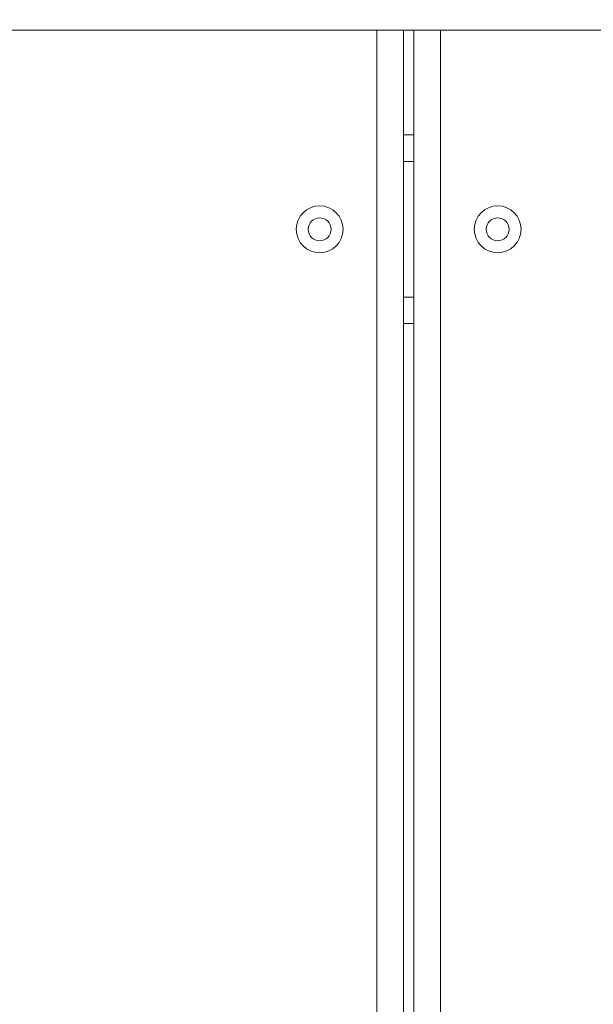
# Model space of a CAD drawing. Units: millimetres. Extents: x 5 to 218, y 4 to 290.
# Drawn here: x 97 to 98, y 123 to 125 of the extents above; entities that cross this region are included whole.
import ezdxf

# ---------------------------------------------------------------- set-up
doc = ezdxf.new("R2010")
doc.units = ezdxf.units.MM
doc.styles.add('SLDTEXTSTYLE2', font='TXT', dxfattribs={"width": 0.605})
doc.styles.add('SLDTEXTSTYLE3', font='TXT', dxfattribs={"width": 0.75})
doc.dimstyles.new('SLDDIMSTYLE0', dxfattribs={"dimtxt": 3.5, "dimasz": 3.302, "dimexe": 0, "dimexo": 0.0625, "dimgap": 0.875, "dimtad": 2, "dimlfac": 100, "dimrnd": 1e-09, "dimzin": 12, "dimdsep": 46, "dimtxsty": 'SLDTEXTSTYLE2', "dimsah": 1, "dimcen": 0.09, "dimadec": 0, "dimazin": 0, "dimtfac": 1, "dimtofl": 0, "dimtmove": 0, "dimatfit": 3, "dimfxl": 0, "dimtolj": 1, "dimtzin": 12, "dimarcsym": 0})
doc.dimstyles.new('SLDDIMSTYLE1', dxfattribs={"dimtxt": 3.5, "dimasz": 3.302, "dimexe": 0, "dimexo": 0.0625, "dimgap": 0.875, "dimtad": 2, "dimlfac": 100, "dimrnd": 1e-09, "dimzin": 12, "dimdsep": 46, "dimtxsty": 'SLDTEXTSTYLE3', "dimsah": 1, "dimcen": 0.09, "dimadec": 0, "dimazin": 0, "dimtfac": 1, "dimtofl": 0, "dimtmove": 0, "dimatfit": 3, "dimfxl": 0, "dimtolj": 1, "dimtzin": 12, "dimarcsym": 0})

# ---------------------------------------------------------------- blocks, each defined once
blk = doc.blocks.new('*D4')
at = {"color": 7, "linetype": 'Continuous', "lineweight": 0}
for p, q in [((78.5908, 143.567), (78.5908, 146.0647)), ((133.356, 143.5403), (133.356, 146.0647)), ((133.356, 145.0647), (78.5908, 145.0647))]:
    blk.add_line(p, q, dxfattribs=at)
for points in [[(78.5908, 145.0647), (81.8928, 144.5567), (81.8928, 145.5727)], [(133.356, 145.0647), (130.054, 145.5727), (130.054, 144.5567)]]:
    blk.add_solid(points, dxfattribs=at)
at = {"color": 7, "linetype": 'Continuous', "lineweight": 0, "insert": (104.8479, 149.5765), "char_height": 3.5, "attachment_point": 1, "style": 'SLDTEXTSTYLE2'}
blk.add_mtext('555', dxfattribs=at)
blk = doc.blocks.new('*D5')
at = {"color": 7, "linetype": 'Continuous', "lineweight": 0}
for p, q in [((59.5247, 124.3074), (56.2403, 124.3074)), ((57.2403, 124.3074), (57.2403, 85.9074)), ((60.2376, 85.9074), (56.2403, 85.9074))]:
    blk.add_line(p, q, dxfattribs=at)
for points in [[(57.2403, 124.3074), (56.7323, 121.0054), (57.7483, 121.0054)], [(57.2403, 85.9074), (57.7483, 89.2094), (56.7323, 89.2094)]]:
    blk.add_solid(points, dxfattribs=at)
at = {"color": 7, "linetype": 'Continuous', "lineweight": 0, "insert": (52.7286, 102.7045), "char_height": 3.5, "attachment_point": 1, "rotation": 90, "style": 'SLDTEXTSTYLE3'}
blk.add_mtext('400', dxfattribs=at)

msp = doc.modelspace()

# ---------------------------------------------------------------- linework, layer by layer
at = {"color": 7, "linetype": 'Continuous', "lineweight": 15}
for p, q in [((111.99741, 125.00742), (93.68416, 125.00742)), ((97.44078, 125.00742), (97.44078, 121.35742)), ((97.46578, 121.35742), (97.46578, 125.00742)), ((97.44078, 124.75742), (97.46578, 124.75742)), ((97.46578, 124.30742), (97.44078, 124.30742))]:
    msp.add_line(p, q, dxfattribs=at)
at = {"color": 8, "linetype": 'Continuous', "lineweight": 15}
for p, q in [((97.37728, 121.35742), (97.37728, 125.00742)), ((97.52929, 125.00742), (97.52929, 121.35742)), ((97.46578, 124.69392), (97.44078, 124.69392)), ((97.44078, 124.37092), (97.46578, 124.37092))]:
    msp.add_line(p, q, dxfattribs=at)
at = {"color": 7, "linetype": 'Continuous', "lineweight": 15}
for centre, radius in [((97.24078, 124.53242), 0.056), ((97.66578, 124.53242), 0.056), ((97.24078, 124.53242), 0.0275), ((97.66578, 124.53242), 0.0275)]:
    msp.add_circle(centre, radius, dxfattribs=at)

# ---------------------------------------------------------------- dimensions: what is measured, and where the dimension line sits
at = {"color": 7, "linetype": 'Continuous', "lineweight": 0}
dim = msp.add_linear_dim(base=(78.59078, 145.06473), p1=(133.35597, 124.24392), p2=(78.59078, 120.75742), text='555', dimstyle='SLDDIMSTYLE0', dxfattribs=at)
dim.commit()
dim.dimension.update_dxf_attribs({"geometry": '*D4', "text_midpoint": (108.85728, 145.06473), "dimtype": 160})
dim = msp.add_linear_dim(base=(57.24035, 85.90742), p1=(122.64086, 124.30742), p2=(113.49078, 85.90742), angle=90, text='400', dimstyle='SLDDIMSTYLE1', dxfattribs=at)
dim.commit()
dim.dimension.update_dxf_attribs({"geometry": '*D5', "text_midpoint": (57.24035, 106.58269), "dimtype": 160})

doc.saveas('drawing.dxf')
